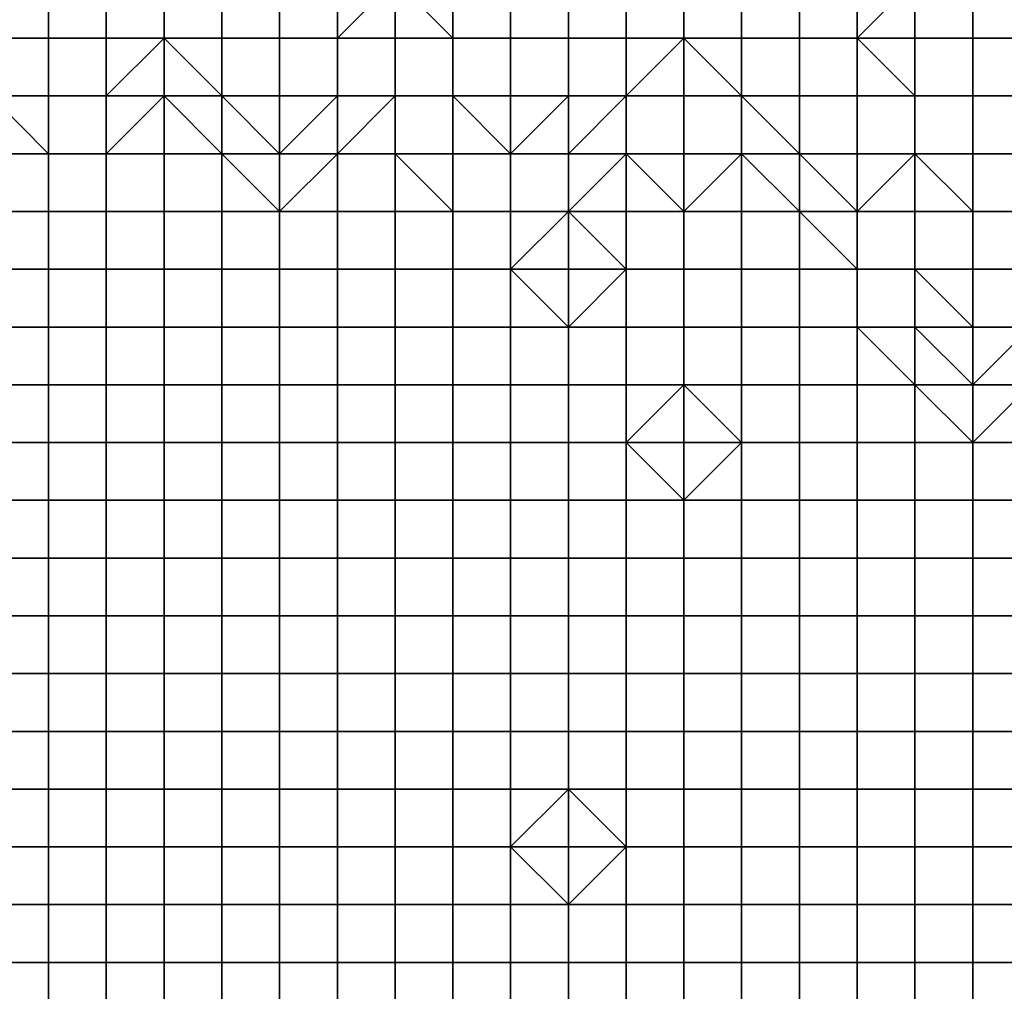
# Model space of a CAD drawing. Units: metres. Extents: x 0 to 19.6, y 0 to 19.3.
# Drawn here: x 15.1 to 16.8, y 2.5 to 4.2 of the extents above; entities that cross this region are included whole.
import ezdxf

# ---------------------------------------------------------------- set-up
doc = ezdxf.new("R2010")
doc.units = ezdxf.units.M

msp = doc.modelspace()

# ---------------------------------------------------------------- linework, layer by layer
at = {"layer": 'data reduced gear sample'}
for points in [[(15, 4.3, 0.075), (15, 4.2, 0.075), (15.1, 4.2, 0.1), (15.1, 4.3, 0.1)], [(15.1, 4.3, 0.1), (15.1, 4.2, 0.1), (15.2, 4.2, 0.1), (15.2, 4.3, 0.1)], [(15.2, 4.3, 0.1), (15.2, 4.2, 0.1), (15.3, 4.2, 0.1), (15.3, 4.3, 0.1)], [(15.3, 4.3, 0.1), (15.3, 4.2, 0.1), (15.4, 4.2, 0.1), (15.4, 4.3, 0.1)], [(15.4, 4.3, 0.1), (15.4, 4.2, 0.1), (15.5, 4.2, 0.1), (15.5, 4.3, 0.1)], [(15.5, 4.3, 0.1), (15.5, 4.2, 0.1), (15.6, 4.2, 0.1), (15.6, 4.3, 0.1)], [(15.6, 4.3, 0.1), (15.6, 4.2, 0.1), (15.7, 4.3, 0.1)], [(15.6, 4.2, 0.1), (15.7, 4.2, 0.075), (15.7, 4.3, 0.1)], [(15.7, 4.3, 0.1), (15.7, 4.2, 0.075), (15.8, 4.2, 0.1)], [(15.8, 4.2, 0.1), (15.8, 4.3, 0.1), (15.7, 4.3, 0.1)], [(15.8, 4.3, 0.1), (15.8, 4.2, 0.1), (15.9, 4.2, 0.075), (15.9, 4.3, 0.075)], [(15.9, 4.3, 0.075), (15.9, 4.2, 0.075), (16, 4.2, 0.1), (16, 4.3, 0.1)], [(16, 4.3, 0.1), (16, 4.2, 0.1), (16.1, 4.2, 0.1), (16.1, 4.3, 0.1)], [(16.1, 4.3, 0.1), (16.1, 4.2, 0.1), (16.2, 4.2, 0.1), (16.2, 4.3, 0.1)], [(16.2, 4.3, 0.1), (16.2, 4.2, 0.1), (16.3, 4.2, 0.1), (16.3, 4.3, 0.1)], [(16.3, 4.3, 0.1), (16.3, 4.2, 0.1), (16.4, 4.2, 0.1), (16.4, 4.3, 0.1)], [(16.4, 4.3, 0.1), (16.4, 4.2, 0.1), (16.5, 4.2, 0.1), (16.5, 4.3, 0.1)], [(16.5, 4.3, 0.1), (16.5, 4.2, 0.1), (16.6, 4.3, 0.1)], [(16.5, 4.2, 0.1), (16.6, 4.2, 0.075), (16.6, 4.3, 0.1)], [(16.6, 4.3, 0.1), (16.6, 4.2, 0.075), (16.7, 4.2, 0.075), (16.7, 4.3, 0.1)], [(16.7, 4.3, 0.1), (16.7, 4.2, 0.075), (16.8, 4.2, 0.075), (16.8, 4.3, 0.1)], [(15, 4.2, 0.075), (15, 4.1, 0.075), (15.1, 4.1, 0.1), (15.1, 4.2, 0.1)], [(15.1, 4.2, 0.1), (15.1, 4.1, 0.1), (15.2, 4.1, 0.1), (15.2, 4.2, 0.1)], [(15.2, 4.2, 0.1), (15.2, 4.1, 0.1), (15.3, 4.2, 0.1)], [(15.2, 4.1, 0.1), (15.3, 4.1, 0.075), (15.3, 4.2, 0.1)], [(15.3, 4.2, 0.1), (15.3, 4.1, 0.075), (15.4, 4.1, 0.1)], [(15.4, 4.1, 0.1), (15.4, 4.2, 0.1), (15.3, 4.2, 0.1)], [(15.4, 4.2, 0.1), (15.4, 4.1, 0.1), (15.5, 4.1, 0.1), (15.5, 4.2, 0.1)], [(15.5, 4.2, 0.1), (15.5, 4.1, 0.1), (15.6, 4.1, 0.1), (15.6, 4.2, 0.1)], [(15.6, 4.2, 0.1), (15.6, 4.1, 0.1), (15.7, 4.1, 0.075), (15.7, 4.2, 0.075)], [(15.7, 4.2, 0.075), (15.7, 4.1, 0.075), (15.8, 4.1, 0.1), (15.8, 4.2, 0.1)], [(15.8, 4.2, 0.1), (15.8, 4.1, 0.1), (15.9, 4.1, 0.075), (15.9, 4.2, 0.075)], [(15.9, 4.2, 0.075), (15.9, 4.1, 0.075), (16, 4.1, 0.1), (16, 4.2, 0.1)], [(16, 4.2, 0.1), (16, 4.1, 0.1), (16.1, 4.1, 0.1), (16.1, 4.2, 0.1)], [(16.1, 4.2, 0.1), (16.1, 4.1, 0.1), (16.2, 4.2, 0.1)], [(16.1, 4.1, 0.1), (16.2, 4.1, 0.075), (16.2, 4.2, 0.1)], [(16.2, 4.2, 0.1), (16.2, 4.1, 0.075), (16.3, 4.1, 0.1)], [(16.3, 4.1, 0.1), (16.3, 4.2, 0.1), (16.2, 4.2, 0.1)], [(16.3, 4.2, 0.1), (16.3, 4.1, 0.1), (16.4, 4.1, 0.1), (16.4, 4.2, 0.1)], [(16.4, 4.2, 0.1), (16.4, 4.1, 0.1), (16.5, 4.1, 0.1), (16.5, 4.2, 0.1)], [(16.5, 4.2, 0.1), (16.5, 4.1, 0.1), (16.6, 4.1, 0.1)], [(16.6, 4.1, 0.1), (16.6, 4.2, 0.075), (16.5, 4.2, 0.1)], [(16.6, 4.2, 0.075), (16.6, 4.1, 0.1), (16.7, 4.1, 0.1), (16.7, 4.2, 0.075)], [(16.7, 4.2, 0.075), (16.7, 4.1, 0.1), (16.8, 4.1, 0.1), (16.8, 4.2, 0.075)], [(15, 4.1, 0.075), (15, 4, 0.075), (15.1, 4, 0.075)], [(15.1, 4, 0.075), (15.1, 4.1, 0.1), (15, 4.1, 0.075)], [(15.1, 4.1, 0.1), (15.1, 4, 0.075), (15.2, 4, 0.075), (15.2, 4.1, 0.1)], [(15.2, 4.1, 0.1), (15.2, 4, 0.075), (15.3, 4.1, 0.075)], [(15.2, 4, 0.075), (15.3, 4, 0.075), (15.3, 4.1, 0.075)], [(15.3, 4.1, 0.075), (15.3, 4, 0.075), (15.4, 4, 0.075)], [(15.4, 4, 0.075), (15.4, 4.1, 0.1), (15.3, 4.1, 0.075)], [(15.4, 4.1, 0.1), (15.4, 4, 0.075), (15.5, 4, 0.1)], [(15.5, 4, 0.1), (15.5, 4.1, 0.1), (15.4, 4.1, 0.1)], [(15.5, 4.1, 0.1), (15.5, 4, 0.1), (15.6, 4.1, 0.1)], [(15.5, 4, 0.1), (15.6, 4, 0.075), (15.6, 4.1, 0.1)], [(15.6, 4.1, 0.1), (15.6, 4, 0.075), (15.7, 4.1, 0.075)], [(15.6, 4, 0.075), (15.7, 4, 0.075), (15.7, 4.1, 0.075)], [(15.7, 4.1, 0.075), (15.7, 4, 0.075), (15.8, 4, 0.1), (15.8, 4.1, 0.1)], [(15.8, 4.1, 0.1), (15.8, 4, 0.1), (15.9, 4, 0.1)], [(15.9, 4, 0.1), (15.9, 4.1, 0.075), (15.8, 4.1, 0.1)], [(15.9, 4.1, 0.075), (15.9, 4, 0.1), (16, 4.1, 0.1)], [(15.9, 4, 0.1), (16, 4, 0.1), (16, 4.1, 0.1)], [(16, 4.1, 0.1), (16, 4, 0.1), (16.1, 4.1, 0.1)], [(16, 4, 0.1), (16.1, 4, 0.075), (16.1, 4.1, 0.1)], [(16.1, 4.1, 0.1), (16.1, 4, 0.075), (16.2, 4, 0.1), (16.2, 4.1, 0.075)], [(16.2, 4.1, 0.075), (16.2, 4, 0.1), (16.3, 4, 0.075), (16.3, 4.1, 0.1)], [(16.3, 4.1, 0.1), (16.3, 4, 0.075), (16.4, 4, 0.1)], [(16.4, 4, 0.1), (16.4, 4.1, 0.1), (16.3, 4.1, 0.1)], [(16.4, 4.1, 0.1), (16.4, 4, 0.1), (16.5, 4, 0.1), (16.5, 4.1, 0.1)], [(16.5, 4.1, 0.1), (16.5, 4, 0.1), (16.6, 4, 0.1), (16.6, 4.1, 0.1)], [(16.6, 4.1, 0.1), (16.6, 4, 0.1), (16.7, 4, 0.1), (16.7, 4.1, 0.1)], [(16.7, 4.1, 0.1), (16.7, 4, 0.1), (16.8, 4, 0.1), (16.8, 4.1, 0.1)], [(15, 4, 0.075), (15, 3.9, 0.075), (15.1, 3.9, 0.075), (15.1, 4, 0.075)], [(15.1, 4, 0.075), (15.1, 3.9, 0.075), (15.2, 3.9, 0.075), (15.2, 4, 0.075)], [(15.2, 4, 0.075), (15.2, 3.9, 0.075), (15.3, 3.9, 0.075), (15.3, 4, 0.075)], [(15.3, 4, 0.075), (15.3, 3.9, 0.075), (15.4, 3.9, 0.075), (15.4, 4, 0.075)], [(15.4, 4, 0.075), (15.4, 3.9, 0.075), (15.5, 3.9, 0.075)], [(15.5, 3.9, 0.075), (15.5, 4, 0.1), (15.4, 4, 0.075)], [(15.5, 4, 0.1), (15.5, 3.9, 0.075), (15.6, 4, 0.075)], [(15.5, 3.9, 0.075), (15.6, 3.9, 0.075), (15.6, 4, 0.075)], [(15.6, 4, 0.075), (15.6, 3.9, 0.075), (15.7, 3.9, 0.075), (15.7, 4, 0.075)], [(15.7, 4, 0.075), (15.7, 3.9, 0.075), (15.8, 3.9, 0.075)], [(15.8, 3.9, 0.075), (15.8, 4, 0.1), (15.7, 4, 0.075)], [(15.8, 4, 0.1), (15.8, 3.9, 0.075), (15.9, 3.9, 0.075), (15.9, 4, 0.1)], [(15.9, 4, 0.1), (15.9, 3.9, 0.075), (16, 3.9, 0.075), (16, 4, 0.1)], [(16, 4, 0.1), (16, 3.9, 0.075), (16.1, 4, 0.075)], [(16, 3.9, 0.075), (16.1, 3.9, 0.075), (16.1, 4, 0.075)], [(16.1, 4, 0.075), (16.1, 3.9, 0.075), (16.2, 3.9, 0.075)], [(16.2, 3.9, 0.075), (16.2, 4, 0.1), (16.1, 4, 0.075)], [(16.2, 4, 0.1), (16.2, 3.9, 0.075), (16.3, 4, 0.075)], [(16.2, 3.9, 0.075), (16.3, 3.9, 0.075), (16.3, 4, 0.075)], [(16.3, 4, 0.075), (16.3, 3.9, 0.075), (16.4, 3.9, 0.075)], [(16.4, 3.9, 0.075), (16.4, 4, 0.1), (16.3, 4, 0.075)], [(16.4, 4, 0.1), (16.4, 3.9, 0.075), (16.5, 3.9, 0.1)], [(16.5, 3.9, 0.1), (16.5, 4, 0.1), (16.4, 4, 0.1)], [(16.5, 4, 0.1), (16.5, 3.9, 0.1), (16.6, 4, 0.1)], [(16.5, 3.9, 0.1), (16.6, 3.9, 0.075), (16.6, 4, 0.1)], [(16.6, 4, 0.1), (16.6, 3.9, 0.075), (16.7, 3.9, 0.1)], [(16.7, 3.9, 0.1), (16.7, 4, 0.1), (16.6, 4, 0.1)], [(16.7, 4, 0.1), (16.7, 3.9, 0.1), (16.8, 3.9, 0.1), (16.8, 4, 0.1)], [(15, 3.9, 0.075), (15, 3.8, 0.075), (15.1, 3.8, 0.075), (15.1, 3.9, 0.075)], [(15.1, 3.9, 0.075), (15.1, 3.8, 0.075), (15.2, 3.8, 0.075), (15.2, 3.9, 0.075)], [(15.2, 3.9, 0.075), (15.2, 3.8, 0.075), (15.3, 3.8, 0.075), (15.3, 3.9, 0.075)], [(15.3, 3.9, 0.075), (15.3, 3.8, 0.075), (15.4, 3.8, 0.075), (15.4, 3.9, 0.075)], [(15.4, 3.9, 0.075), (15.4, 3.8, 0.075), (15.5, 3.8, 0.075), (15.5, 3.9, 0.075)], [(15.5, 3.9, 0.075), (15.5, 3.8, 0.075), (15.6, 3.8, 0.075), (15.6, 3.9, 0.075)], [(15.6, 3.9, 0.075), (15.6, 3.8, 0.075), (15.7, 3.8, 0.075), (15.7, 3.9, 0.075)], [(15.7, 3.9, 0.075), (15.7, 3.8, 0.075), (15.8, 3.8, 0.075), (15.8, 3.9, 0.075)], [(15.8, 3.9, 0.075), (15.8, 3.8, 0.075), (15.9, 3.8, 0.075), (15.9, 3.9, 0.075)], [(15.9, 3.9, 0.075), (15.9, 3.8, 0.075), (16, 3.9, 0.075)], [(15.9, 3.8, 0.075), (16, 3.8, 0.1), (16, 3.9, 0.075)], [(16, 3.9, 0.075), (16, 3.8, 0.1), (16.1, 3.8, 0.075)], [(16.1, 3.8, 0.075), (16.1, 3.9, 0.075), (16, 3.9, 0.075)], [(16.1, 3.9, 0.075), (16.1, 3.8, 0.075), (16.2, 3.8, 0.075), (16.2, 3.9, 0.075)], [(16.2, 3.9, 0.075), (16.2, 3.8, 0.075), (16.3, 3.8, 0.075), (16.3, 3.9, 0.075)], [(16.3, 3.9, 0.075), (16.3, 3.8, 0.075), (16.4, 3.8, 0.075), (16.4, 3.9, 0.075)], [(16.4, 3.9, 0.075), (16.4, 3.8, 0.075), (16.5, 3.8, 0.075)], [(16.5, 3.8, 0.075), (16.5, 3.9, 0.1), (16.4, 3.9, 0.075)], [(16.5, 3.9, 0.1), (16.5, 3.8, 0.075), (16.6, 3.8, 0.1), (16.6, 3.9, 0.075)], [(16.6, 3.9, 0.075), (16.6, 3.8, 0.1), (16.7, 3.8, 0.075), (16.7, 3.9, 0.1)], [(16.7, 3.9, 0.1), (16.7, 3.8, 0.075), (16.8, 3.8, 0.075), (16.8, 3.9, 0.1)], [(15, 3.8, 0.075), (15, 3.7, 0.075), (15.1, 3.7, 0.075), (15.1, 3.8, 0.075)], [(15.1, 3.8, 0.075), (15.1, 3.7, 0.075), (15.2, 3.7, 0.075), (15.2, 3.8, 0.075)], [(15.2, 3.8, 0.075), (15.2, 3.7, 0.075), (15.3, 3.7, 0.075), (15.3, 3.8, 0.075)], [(15.3, 3.8, 0.075), (15.3, 3.7, 0.075), (15.4, 3.7, 0.075), (15.4, 3.8, 0.075)], [(15.4, 3.8, 0.075), (15.4, 3.7, 0.075), (15.5, 3.7, 0.075), (15.5, 3.8, 0.075)], [(15.5, 3.8, 0.075), (15.5, 3.7, 0.075), (15.6, 3.7, 0.075), (15.6, 3.8, 0.075)], [(15.6, 3.8, 0.075), (15.6, 3.7, 0.075), (15.7, 3.7, 0.075), (15.7, 3.8, 0.075)], [(15.7, 3.8, 0.075), (15.7, 3.7, 0.075), (15.8, 3.7, 0.075), (15.8, 3.8, 0.075)], [(15.8, 3.8, 0.075), (15.8, 3.7, 0.075), (15.9, 3.7, 0.075), (15.9, 3.8, 0.075)], [(15.9, 3.8, 0.075), (15.9, 3.7, 0.075), (16, 3.7, 0.075)], [(16, 3.7, 0.075), (16, 3.8, 0.1), (15.9, 3.8, 0.075)], [(16, 3.8, 0.1), (16, 3.7, 0.075), (16.1, 3.8, 0.075)], [(16, 3.7, 0.075), (16.1, 3.7, 0.075), (16.1, 3.8, 0.075)], [(16.1, 3.8, 0.075), (16.1, 3.7, 0.075), (16.2, 3.7, 0.075), (16.2, 3.8, 0.075)], [(16.2, 3.8, 0.075), (16.2, 3.7, 0.075), (16.3, 3.7, 0.075), (16.3, 3.8, 0.075)], [(16.3, 3.8, 0.075), (16.3, 3.7, 0.075), (16.4, 3.7, 0.075), (16.4, 3.8, 0.075)], [(16.4, 3.8, 0.075), (16.4, 3.7, 0.075), (16.5, 3.7, 0.075), (16.5, 3.8, 0.075)], [(16.5, 3.8, 0.075), (16.5, 3.7, 0.075), (16.6, 3.7, 0.1), (16.6, 3.8, 0.1)], [(16.6, 3.8, 0.1), (16.6, 3.7, 0.1), (16.7, 3.7, 0.1)], [(16.7, 3.7, 0.1), (16.7, 3.8, 0.075), (16.6, 3.8, 0.1)], [(16.7, 3.8, 0.075), (16.7, 3.7, 0.1), (16.8, 3.7, 0.1), (16.8, 3.8, 0.075)], [(15, 3.7, 0.075), (15, 3.6, 0.075), (15.1, 3.6, 0.075), (15.1, 3.7, 0.075)], [(15.1, 3.7, 0.075), (15.1, 3.6, 0.075), (15.2, 3.6, 0.075), (15.2, 3.7, 0.075)], [(15.2, 3.7, 0.075), (15.2, 3.6, 0.075), (15.3, 3.6, 0.075), (15.3, 3.7, 0.075)], [(15.3, 3.7, 0.075), (15.3, 3.6, 0.075), (15.4, 3.6, 0.075), (15.4, 3.7, 0.075)], [(15.4, 3.7, 0.075), (15.4, 3.6, 0.075), (15.5, 3.6, 0.075), (15.5, 3.7, 0.075)], [(15.5, 3.7, 0.075), (15.5, 3.6, 0.075), (15.6, 3.6, 0.075), (15.6, 3.7, 0.075)], [(15.6, 3.7, 0.075), (15.6, 3.6, 0.075), (15.7, 3.6, 0.075), (15.7, 3.7, 0.075)], [(15.7, 3.7, 0.075), (15.7, 3.6, 0.075), (15.8, 3.6, 0.075), (15.8, 3.7, 0.075)], [(15.8, 3.7, 0.075), (15.8, 3.6, 0.075), (15.9, 3.6, 0.075), (15.9, 3.7, 0.075)], [(15.9, 3.7, 0.075), (15.9, 3.6, 0.075), (16, 3.6, 0.075), (16, 3.7, 0.075)], [(16, 3.7, 0.075), (16, 3.6, 0.075), (16.1, 3.6, 0.075), (16.1, 3.7, 0.075)], [(16.1, 3.7, 0.075), (16.1, 3.6, 0.075), (16.2, 3.6, 0.075), (16.2, 3.7, 0.075)], [(16.2, 3.7, 0.075), (16.2, 3.6, 0.075), (16.3, 3.6, 0.075), (16.3, 3.7, 0.075)], [(16.3, 3.7, 0.075), (16.3, 3.6, 0.075), (16.4, 3.6, 0.075), (16.4, 3.7, 0.075)], [(16.4, 3.7, 0.075), (16.4, 3.6, 0.075), (16.5, 3.6, 0.075), (16.5, 3.7, 0.075)], [(16.5, 3.7, 0.075), (16.5, 3.6, 0.075), (16.6, 3.6, 0.075)], [(16.6, 3.6, 0.075), (16.6, 3.7, 0.1), (16.5, 3.7, 0.075)], [(16.6, 3.7, 0.1), (16.6, 3.6, 0.075), (16.7, 3.6, 0.1)], [(16.7, 3.6, 0.1), (16.7, 3.7, 0.1), (16.6, 3.7, 0.1)], [(16.7, 3.7, 0.1), (16.7, 3.6, 0.1), (16.8, 3.7, 0.1)], [(16.7, 3.6, 0.1), (16.8, 3.6, 0.075), (16.8, 3.7, 0.1)], [(15, 3.6, 0.075), (15, 3.5, 0.075), (15.1, 3.5, 0.075), (15.1, 3.6, 0.075)], [(15.1, 3.6, 0.075), (15.1, 3.5, 0.075), (15.2, 3.5, 0.075), (15.2, 3.6, 0.075)], [(15.2, 3.6, 0.075), (15.2, 3.5, 0.075), (15.3, 3.5, 0.075), (15.3, 3.6, 0.075)], [(15.3, 3.6, 0.075), (15.3, 3.5, 0.075), (15.4, 3.5, 0.075), (15.4, 3.6, 0.075)], [(15.4, 3.6, 0.075), (15.4, 3.5, 0.075), (15.5, 3.5, 0.075), (15.5, 3.6, 0.075)], [(15.5, 3.6, 0.075), (15.5, 3.5, 0.075), (15.6, 3.5, 0.075), (15.6, 3.6, 0.075)], [(15.6, 3.6, 0.075), (15.6, 3.5, 0.075), (15.7, 3.5, 0.075), (15.7, 3.6, 0.075)], [(15.7, 3.6, 0.075), (15.7, 3.5, 0.075), (15.8, 3.5, 0.075), (15.8, 3.6, 0.075)], [(15.8, 3.6, 0.075), (15.8, 3.5, 0.075), (15.9, 3.5, 0.075), (15.9, 3.6, 0.075)], [(15.9, 3.6, 0.075), (15.9, 3.5, 0.075), (16, 3.5, 0.075), (16, 3.6, 0.075)], [(16, 3.6, 0.075), (16, 3.5, 0.075), (16.1, 3.5, 0.075), (16.1, 3.6, 0.075)], [(16.1, 3.6, 0.075), (16.1, 3.5, 0.075), (16.2, 3.6, 0.075)], [(16.1, 3.5, 0.075), (16.2, 3.5, 0.1), (16.2, 3.6, 0.075)], [(16.2, 3.6, 0.075), (16.2, 3.5, 0.1), (16.3, 3.5, 0.075)], [(16.3, 3.5, 0.075), (16.3, 3.6, 0.075), (16.2, 3.6, 0.075)], [(16.3, 3.6, 0.075), (16.3, 3.5, 0.075), (16.4, 3.5, 0.075), (16.4, 3.6, 0.075)], [(16.4, 3.6, 0.075), (16.4, 3.5, 0.075), (16.5, 3.5, 0.075), (16.5, 3.6, 0.075)], [(16.5, 3.6, 0.075), (16.5, 3.5, 0.075), (16.6, 3.5, 0.075), (16.6, 3.6, 0.075)], [(16.6, 3.6, 0.075), (16.6, 3.5, 0.075), (16.7, 3.5, 0.075)], [(16.7, 3.5, 0.075), (16.7, 3.6, 0.1), (16.6, 3.6, 0.075)], [(16.7, 3.6, 0.1), (16.7, 3.5, 0.075), (16.8, 3.6, 0.075)], [(16.7, 3.5, 0.075), (16.8, 3.5, 0.075), (16.8, 3.6, 0.075)], [(15, 3.5, 0.075), (15, 3.4, 0.075), (15.1, 3.4, 0.075), (15.1, 3.5, 0.075)], [(15.1, 3.5, 0.075), (15.1, 3.4, 0.075), (15.2, 3.4, 0.075), (15.2, 3.5, 0.075)], [(15.2, 3.5, 0.075), (15.2, 3.4, 0.075), (15.3, 3.4, 0.075), (15.3, 3.5, 0.075)], [(15.3, 3.5, 0.075), (15.3, 3.4, 0.075), (15.4, 3.4, 0.075), (15.4, 3.5, 0.075)], [(15.4, 3.5, 0.075), (15.4, 3.4, 0.075), (15.5, 3.4, 0.075), (15.5, 3.5, 0.075)], [(15.5, 3.5, 0.075), (15.5, 3.4, 0.075), (15.6, 3.4, 0.075), (15.6, 3.5, 0.075)], [(15.6, 3.5, 0.075), (15.6, 3.4, 0.075), (15.7, 3.4, 0.075), (15.7, 3.5, 0.075)], [(15.7, 3.5, 0.075), (15.7, 3.4, 0.075), (15.8, 3.4, 0.075), (15.8, 3.5, 0.075)], [(15.8, 3.5, 0.075), (15.8, 3.4, 0.075), (15.9, 3.4, 0.075), (15.9, 3.5, 0.075)], [(15.9, 3.5, 0.075), (15.9, 3.4, 0.075), (16, 3.4, 0.075), (16, 3.5, 0.075)], [(16, 3.5, 0.075), (16, 3.4, 0.075), (16.1, 3.4, 0.075), (16.1, 3.5, 0.075)], [(16.1, 3.5, 0.075), (16.1, 3.4, 0.075), (16.2, 3.4, 0.075)], [(16.2, 3.4, 0.075), (16.2, 3.5, 0.1), (16.1, 3.5, 0.075)], [(16.2, 3.5, 0.1), (16.2, 3.4, 0.075), (16.3, 3.5, 0.075)], [(16.2, 3.4, 0.075), (16.3, 3.4, 0.075), (16.3, 3.5, 0.075)], [(16.3, 3.5, 0.075), (16.3, 3.4, 0.075), (16.4, 3.4, 0.075), (16.4, 3.5, 0.075)], [(16.4, 3.5, 0.075), (16.4, 3.4, 0.075), (16.5, 3.4, 0.075), (16.5, 3.5, 0.075)], [(16.5, 3.5, 0.075), (16.5, 3.4, 0.075), (16.6, 3.4, 0.075), (16.6, 3.5, 0.075)], [(16.6, 3.5, 0.075), (16.6, 3.4, 0.075), (16.7, 3.4, 0.075), (16.7, 3.5, 0.075)], [(16.7, 3.5, 0.075), (16.7, 3.4, 0.075), (16.8, 3.4, 0.075), (16.8, 3.5, 0.075)], [(15, 3.4, 0.075), (15, 3.3, 0.075), (15.1, 3.3, 0.075), (15.1, 3.4, 0.075)], [(15.1, 3.4, 0.075), (15.1, 3.3, 0.075), (15.2, 3.3, 0.075), (15.2, 3.4, 0.075)], [(15.2, 3.4, 0.075), (15.2, 3.3, 0.075), (15.3, 3.3, 0.075), (15.3, 3.4, 0.075)], [(15.3, 3.4, 0.075), (15.3, 3.3, 0.075), (15.4, 3.3, 0.075), (15.4, 3.4, 0.075)], [(15.4, 3.4, 0.075), (15.4, 3.3, 0.075), (15.5, 3.3, 0.075), (15.5, 3.4, 0.075)], [(15.5, 3.4, 0.075), (15.5, 3.3, 0.075), (15.6, 3.3, 0.075), (15.6, 3.4, 0.075)], [(15.6, 3.4, 0.075), (15.6, 3.3, 0.075), (15.7, 3.3, 0.075), (15.7, 3.4, 0.075)], [(15.7, 3.4, 0.075), (15.7, 3.3, 0.075), (15.8, 3.3, 0.075), (15.8, 3.4, 0.075)], [(15.8, 3.4, 0.075), (15.8, 3.3, 0.075), (15.9, 3.3, 0.075), (15.9, 3.4, 0.075)], [(15.9, 3.4, 0.075), (15.9, 3.3, 0.075), (16, 3.3, 0.075), (16, 3.4, 0.075)], [(16, 3.4, 0.075), (16, 3.3, 0.075), (16.1, 3.3, 0.075), (16.1, 3.4, 0.075)], [(16.1, 3.4, 0.075), (16.1, 3.3, 0.075), (16.2, 3.3, 0.075), (16.2, 3.4, 0.075)], [(16.2, 3.4, 0.075), (16.2, 3.3, 0.075), (16.3, 3.3, 0.075), (16.3, 3.4, 0.075)], [(16.3, 3.4, 0.075), (16.3, 3.3, 0.075), (16.4, 3.3, 0.075), (16.4, 3.4, 0.075)], [(16.4, 3.4, 0.075), (16.4, 3.3, 0.075), (16.5, 3.3, 0.075), (16.5, 3.4, 0.075)], [(16.5, 3.4, 0.075), (16.5, 3.3, 0.075), (16.6, 3.3, 0.075), (16.6, 3.4, 0.075)], [(16.6, 3.4, 0.075), (16.6, 3.3, 0.075), (16.7, 3.3, 0.075), (16.7, 3.4, 0.075)], [(16.7, 3.4, 0.075), (16.7, 3.3, 0.075), (16.8, 3.3, 0.075), (16.8, 3.4, 0.075)], [(15, 3.3, 0.075), (15, 3.2, 0.075), (15.1, 3.2, 0.075), (15.1, 3.3, 0.075)], [(15.1, 3.3, 0.075), (15.1, 3.2, 0.075), (15.2, 3.2, 0.075), (15.2, 3.3, 0.075)], [(15.2, 3.3, 0.075), (15.2, 3.2, 0.075), (15.3, 3.2, 0.075), (15.3, 3.3, 0.075)], [(15.3, 3.3, 0.075), (15.3, 3.2, 0.075), (15.4, 3.2, 0.075), (15.4, 3.3, 0.075)], [(15.4, 3.3, 0.075), (15.4, 3.2, 0.075), (15.5, 3.2, 0.075), (15.5, 3.3, 0.075)], [(15.5, 3.3, 0.075), (15.5, 3.2, 0.075), (15.6, 3.2, 0.075), (15.6, 3.3, 0.075)], [(15.6, 3.3, 0.075), (15.6, 3.2, 0.075), (15.7, 3.2, 0.075), (15.7, 3.3, 0.075)], [(15.7, 3.3, 0.075), (15.7, 3.2, 0.075), (15.8, 3.2, 0.075), (15.8, 3.3, 0.075)], [(15.8, 3.3, 0.075), (15.8, 3.2, 0.075), (15.9, 3.2, 0.075), (15.9, 3.3, 0.075)], [(15.9, 3.3, 0.075), (15.9, 3.2, 0.075), (16, 3.2, 0.075), (16, 3.3, 0.075)], [(16, 3.3, 0.075), (16, 3.2, 0.075), (16.1, 3.2, 0.075), (16.1, 3.3, 0.075)], [(16.1, 3.3, 0.075), (16.1, 3.2, 0.075), (16.2, 3.2, 0.075), (16.2, 3.3, 0.075)], [(16.2, 3.3, 0.075), (16.2, 3.2, 0.075), (16.3, 3.2, 0.075), (16.3, 3.3, 0.075)], [(16.3, 3.3, 0.075), (16.3, 3.2, 0.075), (16.4, 3.2, 0.075), (16.4, 3.3, 0.075)], [(16.4, 3.3, 0.075), (16.4, 3.2, 0.075), (16.5, 3.2, 0.075), (16.5, 3.3, 0.075)], [(16.5, 3.3, 0.075), (16.5, 3.2, 0.075), (16.6, 3.2, 0.075), (16.6, 3.3, 0.075)], [(16.6, 3.3, 0.075), (16.6, 3.2, 0.075), (16.7, 3.2, 0.075), (16.7, 3.3, 0.075)], [(16.7, 3.3, 0.075), (16.7, 3.2, 0.075), (16.8, 3.2, 0.075), (16.8, 3.3, 0.075)], [(15, 3.2, 0.075), (15, 3.1, 0.075), (15.1, 3.1, 0.075), (15.1, 3.2, 0.075)], [(15.1, 3.2, 0.075), (15.1, 3.1, 0.075), (15.2, 3.1, 0.075), (15.2, 3.2, 0.075)], [(15.2, 3.2, 0.075), (15.2, 3.1, 0.075), (15.3, 3.1, 0.075), (15.3, 3.2, 0.075)], [(15.3, 3.2, 0.075), (15.3, 3.1, 0.075), (15.4, 3.1, 0.075), (15.4, 3.2, 0.075)], [(15.4, 3.2, 0.075), (15.4, 3.1, 0.075), (15.5, 3.1, 0.075), (15.5, 3.2, 0.075)], [(15.5, 3.2, 0.075), (15.5, 3.1, 0.075), (15.6, 3.1, 0.075), (15.6, 3.2, 0.075)], [(15.6, 3.2, 0.075), (15.6, 3.1, 0.075), (15.7, 3.1, 0.075), (15.7, 3.2, 0.075)], [(15.7, 3.2, 0.075), (15.7, 3.1, 0.075), (15.8, 3.1, 0.075), (15.8, 3.2, 0.075)], [(15.8, 3.2, 0.075), (15.8, 3.1, 0.075), (15.9, 3.1, 0.075), (15.9, 3.2, 0.075)], [(15.9, 3.2, 0.075), (15.9, 3.1, 0.075), (16, 3.1, 0.075), (16, 3.2, 0.075)], [(16, 3.2, 0.075), (16, 3.1, 0.075), (16.1, 3.1, 0.075), (16.1, 3.2, 0.075)], [(16.1, 3.2, 0.075), (16.1, 3.1, 0.075), (16.2, 3.1, 0.075), (16.2, 3.2, 0.075)], [(16.2, 3.2, 0.075), (16.2, 3.1, 0.075), (16.3, 3.1, 0.075), (16.3, 3.2, 0.075)], [(16.3, 3.2, 0.075), (16.3, 3.1, 0.075), (16.4, 3.1, 0.075), (16.4, 3.2, 0.075)], [(16.4, 3.2, 0.075), (16.4, 3.1, 0.075), (16.5, 3.1, 0.075), (16.5, 3.2, 0.075)], [(16.5, 3.2, 0.075), (16.5, 3.1, 0.075), (16.6, 3.1, 0.075), (16.6, 3.2, 0.075)], [(16.6, 3.2, 0.075), (16.6, 3.1, 0.075), (16.7, 3.1, 0.075), (16.7, 3.2, 0.075)], [(16.7, 3.2, 0.075), (16.7, 3.1, 0.075), (16.8, 3.1, 0.075), (16.8, 3.2, 0.075)], [(15, 3.1, 0.075), (15, 3, 0.075), (15.1, 3, 0.075), (15.1, 3.1, 0.075)], [(15.1, 3.1, 0.075), (15.1, 3, 0.075), (15.2, 3, 0.075), (15.2, 3.1, 0.075)], [(15.2, 3.1, 0.075), (15.2, 3, 0.075), (15.3, 3, 0.075), (15.3, 3.1, 0.075)], [(15.3, 3.1, 0.075), (15.3, 3, 0.075), (15.4, 3, 0.075), (15.4, 3.1, 0.075)], [(15.4, 3.1, 0.075), (15.4, 3, 0.075), (15.5, 3, 0.075), (15.5, 3.1, 0.075)], [(15.5, 3.1, 0.075), (15.5, 3, 0.075), (15.6, 3, 0.075), (15.6, 3.1, 0.075)], [(15.6, 3.1, 0.075), (15.6, 3, 0.075), (15.7, 3, 0.075), (15.7, 3.1, 0.075)], [(15.7, 3.1, 0.075), (15.7, 3, 0.075), (15.8, 3, 0.075), (15.8, 3.1, 0.075)], [(15.8, 3.1, 0.075), (15.8, 3, 0.075), (15.9, 3, 0.075), (15.9, 3.1, 0.075)], [(15.9, 3.1, 0.075), (15.9, 3, 0.075), (16, 3, 0.075), (16, 3.1, 0.075)], [(16, 3.1, 0.075), (16, 3, 0.075), (16.1, 3, 0.075), (16.1, 3.1, 0.075)], [(16.1, 3.1, 0.075), (16.1, 3, 0.075), (16.2, 3, 0.075), (16.2, 3.1, 0.075)], [(16.2, 3.1, 0.075), (16.2, 3, 0.075), (16.3, 3, 0.075), (16.3, 3.1, 0.075)], [(16.3, 3.1, 0.075), (16.3, 3, 0.075), (16.4, 3, 0.075), (16.4, 3.1, 0.075)], [(16.4, 3.1, 0.075), (16.4, 3, 0.075), (16.5, 3, 0.075), (16.5, 3.1, 0.075)], [(16.5, 3.1, 0.075), (16.5, 3, 0.075), (16.6, 3, 0.075), (16.6, 3.1, 0.075)], [(16.6, 3.1, 0.075), (16.6, 3, 0.075), (16.7, 3, 0.075), (16.7, 3.1, 0.075)], [(16.7, 3.1, 0.075), (16.7, 3, 0.075), (16.8, 3, 0.075), (16.8, 3.1, 0.075)], [(15, 3, 0.075), (15, 2.9, 0.075), (15.1, 2.9, 0.075), (15.1, 3, 0.075)], [(15.1, 3, 0.075), (15.1, 2.9, 0.075), (15.2, 2.9, 0.075), (15.2, 3, 0.075)], [(15.2, 3, 0.075), (15.2, 2.9, 0.075), (15.3, 2.9, 0.075), (15.3, 3, 0.075)], [(15.3, 3, 0.075), (15.3, 2.9, 0.075), (15.4, 2.9, 0.075), (15.4, 3, 0.075)], [(15.4, 3, 0.075), (15.4, 2.9, 0.075), (15.5, 2.9, 0.075), (15.5, 3, 0.075)], [(15.5, 3, 0.075), (15.5, 2.9, 0.075), (15.6, 2.9, 0.075), (15.6, 3, 0.075)], [(15.6, 3, 0.075), (15.6, 2.9, 0.075), (15.7, 2.9, 0.075), (15.7, 3, 0.075)], [(15.7, 3, 0.075), (15.7, 2.9, 0.075), (15.8, 2.9, 0.075), (15.8, 3, 0.075)], [(15.8, 3, 0.075), (15.8, 2.9, 0.075), (15.9, 2.9, 0.075), (15.9, 3, 0.075)], [(15.9, 3, 0.075), (15.9, 2.9, 0.075), (16, 2.9, 0.075), (16, 3, 0.075)], [(16, 3, 0.075), (16, 2.9, 0.075), (16.1, 2.9, 0.075), (16.1, 3, 0.075)], [(16.1, 3, 0.075), (16.1, 2.9, 0.075), (16.2, 2.9, 0.075), (16.2, 3, 0.075)], [(16.2, 3, 0.075), (16.2, 2.9, 0.075), (16.3, 2.9, 0.075), (16.3, 3, 0.075)], [(16.3, 3, 0.075), (16.3, 2.9, 0.075), (16.4, 2.9, 0.075), (16.4, 3, 0.075)], [(16.4, 3, 0.075), (16.4, 2.9, 0.075), (16.5, 2.9, 0.075), (16.5, 3, 0.075)], [(16.5, 3, 0.075), (16.5, 2.9, 0.075), (16.6, 2.9, 0.075), (16.6, 3, 0.075)], [(16.6, 3, 0.075), (16.6, 2.9, 0.075), (16.7, 2.9, 0.075), (16.7, 3, 0.075)], [(16.7, 3, 0.075), (16.7, 2.9, 0.075), (16.8, 2.9, 0.075), (16.8, 3, 0.075)], [(15, 2.9, 0.075), (15, 2.8, 0.075), (15.1, 2.8, 0.075), (15.1, 2.9, 0.075)], [(15.1, 2.9, 0.075), (15.1, 2.8, 0.075), (15.2, 2.8, 0.075), (15.2, 2.9, 0.075)], [(15.2, 2.9, 0.075), (15.2, 2.8, 0.075), (15.3, 2.8, 0.075), (15.3, 2.9, 0.075)], [(15.3, 2.9, 0.075), (15.3, 2.8, 0.075), (15.4, 2.8, 0.075), (15.4, 2.9, 0.075)], [(15.4, 2.9, 0.075), (15.4, 2.8, 0.075), (15.5, 2.8, 0.075), (15.5, 2.9, 0.075)], [(15.5, 2.9, 0.075), (15.5, 2.8, 0.075), (15.6, 2.8, 0.075), (15.6, 2.9, 0.075)], [(15.6, 2.9, 0.075), (15.6, 2.8, 0.075), (15.7, 2.8, 0.075), (15.7, 2.9, 0.075)], [(15.7, 2.9, 0.075), (15.7, 2.8, 0.075), (15.8, 2.8, 0.075), (15.8, 2.9, 0.075)], [(15.8, 2.9, 0.075), (15.8, 2.8, 0.075), (15.9, 2.8, 0.075), (15.9, 2.9, 0.075)], [(15.9, 2.9, 0.075), (15.9, 2.8, 0.075), (16, 2.9, 0.075)], [(15.9, 2.8, 0.075), (16, 2.8, 0.1), (16, 2.9, 0.075)], [(16, 2.9, 0.075), (16, 2.8, 0.1), (16.1, 2.8, 0.075)], [(16.1, 2.8, 0.075), (16.1, 2.9, 0.075), (16, 2.9, 0.075)], [(16.1, 2.9, 0.075), (16.1, 2.8, 0.075), (16.2, 2.8, 0.075), (16.2, 2.9, 0.075)], [(16.2, 2.9, 0.075), (16.2, 2.8, 0.075), (16.3, 2.8, 0.075), (16.3, 2.9, 0.075)], [(16.3, 2.9, 0.075), (16.3, 2.8, 0.075), (16.4, 2.8, 0.075), (16.4, 2.9, 0.075)], [(16.4, 2.9, 0.075), (16.4, 2.8, 0.075), (16.5, 2.8, 0.075), (16.5, 2.9, 0.075)], [(16.5, 2.9, 0.075), (16.5, 2.8, 0.075), (16.6, 2.8, 0.075), (16.6, 2.9, 0.075)], [(16.6, 2.9, 0.075), (16.6, 2.8, 0.075), (16.7, 2.8, 0.075), (16.7, 2.9, 0.075)], [(16.7, 2.9, 0.075), (16.7, 2.8, 0.075), (16.8, 2.8, 0.075), (16.8, 2.9, 0.075)], [(15, 2.8, 0.075), (15, 2.7, 0.075), (15.1, 2.7, 0.075), (15.1, 2.8, 0.075)], [(15.1, 2.8, 0.075), (15.1, 2.7, 0.075), (15.2, 2.7, 0.075), (15.2, 2.8, 0.075)], [(15.2, 2.8, 0.075), (15.2, 2.7, 0.075), (15.3, 2.7, 0.075), (15.3, 2.8, 0.075)], [(15.3, 2.8, 0.075), (15.3, 2.7, 0.075), (15.4, 2.7, 0.075), (15.4, 2.8, 0.075)], [(15.4, 2.8, 0.075), (15.4, 2.7, 0.075), (15.5, 2.7, 0.075), (15.5, 2.8, 0.075)], [(15.5, 2.8, 0.075), (15.5, 2.7, 0.075), (15.6, 2.7, 0.075), (15.6, 2.8, 0.075)], [(15.6, 2.8, 0.075), (15.6, 2.7, 0.075), (15.7, 2.7, 0.075), (15.7, 2.8, 0.075)], [(15.7, 2.8, 0.075), (15.7, 2.7, 0.075), (15.8, 2.7, 0.075), (15.8, 2.8, 0.075)], [(15.8, 2.8, 0.075), (15.8, 2.7, 0.075), (15.9, 2.7, 0.075), (15.9, 2.8, 0.075)], [(15.9, 2.8, 0.075), (15.9, 2.7, 0.075), (16, 2.7, 0.075)], [(16, 2.7, 0.075), (16, 2.8, 0.1), (15.9, 2.8, 0.075)], [(16, 2.8, 0.1), (16, 2.7, 0.075), (16.1, 2.8, 0.075)], [(16, 2.7, 0.075), (16.1, 2.7, 0.075), (16.1, 2.8, 0.075)], [(16.1, 2.8, 0.075), (16.1, 2.7, 0.075), (16.2, 2.7, 0.075), (16.2, 2.8, 0.075)], [(16.2, 2.8, 0.075), (16.2, 2.7, 0.075), (16.3, 2.7, 0.075), (16.3, 2.8, 0.075)], [(16.3, 2.8, 0.075), (16.3, 2.7, 0.075), (16.4, 2.7, 0.075), (16.4, 2.8, 0.075)], [(16.4, 2.8, 0.075), (16.4, 2.7, 0.075), (16.5, 2.7, 0.075), (16.5, 2.8, 0.075)], [(16.5, 2.8, 0.075), (16.5, 2.7, 0.075), (16.6, 2.7, 0.075), (16.6, 2.8, 0.075)], [(16.6, 2.8, 0.075), (16.6, 2.7, 0.075), (16.7, 2.7, 0.075), (16.7, 2.8, 0.075)], [(16.7, 2.8, 0.075), (16.7, 2.7, 0.075), (16.8, 2.7, 0.075), (16.8, 2.8, 0.075)], [(15, 2.7, 0.075), (15, 2.6, 0.075), (15.1, 2.6, 0.075), (15.1, 2.7, 0.075)], [(15.1, 2.7, 0.075), (15.1, 2.6, 0.075), (15.2, 2.6, 0.075), (15.2, 2.7, 0.075)], [(15.2, 2.7, 0.075), (15.2, 2.6, 0.075), (15.3, 2.6, 0.075), (15.3, 2.7, 0.075)], [(15.3, 2.7, 0.075), (15.3, 2.6, 0.075), (15.4, 2.6, 0.075), (15.4, 2.7, 0.075)], [(15.4, 2.7, 0.075), (15.4, 2.6, 0.075), (15.5, 2.6, 0.075), (15.5, 2.7, 0.075)], [(15.5, 2.7, 0.075), (15.5, 2.6, 0.075), (15.6, 2.6, 0.075), (15.6, 2.7, 0.075)], [(15.6, 2.7, 0.075), (15.6, 2.6, 0.075), (15.7, 2.6, 0.075), (15.7, 2.7, 0.075)], [(15.7, 2.7, 0.075), (15.7, 2.6, 0.075), (15.8, 2.6, 0.075), (15.8, 2.7, 0.075)], [(15.8, 2.7, 0.075), (15.8, 2.6, 0.075), (15.9, 2.6, 0.075), (15.9, 2.7, 0.075)], [(15.9, 2.7, 0.075), (15.9, 2.6, 0.075), (16, 2.6, 0.075), (16, 2.7, 0.075)], [(16, 2.7, 0.075), (16, 2.6, 0.075), (16.1, 2.6, 0.075), (16.1, 2.7, 0.075)], [(16.1, 2.7, 0.075), (16.1, 2.6, 0.075), (16.2, 2.6, 0.075), (16.2, 2.7, 0.075)], [(16.2, 2.7, 0.075), (16.2, 2.6, 0.075), (16.3, 2.6, 0.075), (16.3, 2.7, 0.075)], [(16.3, 2.7, 0.075), (16.3, 2.6, 0.075), (16.4, 2.6, 0.075), (16.4, 2.7, 0.075)], [(16.4, 2.7, 0.075), (16.4, 2.6, 0.075), (16.5, 2.6, 0.075), (16.5, 2.7, 0.075)], [(16.5, 2.7, 0.075), (16.5, 2.6, 0.075), (16.6, 2.6, 0.075), (16.6, 2.7, 0.075)], [(16.6, 2.7, 0.075), (16.6, 2.6, 0.075), (16.7, 2.6, 0.075), (16.7, 2.7, 0.075)], [(16.7, 2.7, 0.075), (16.7, 2.6, 0.075), (16.8, 2.6, 0.075), (16.8, 2.7, 0.075)], [(15, 2.6, 0.075), (15, 2.5, 0.075), (15.1, 2.5, 0.075), (15.1, 2.6, 0.075)], [(15.1, 2.6, 0.075), (15.1, 2.5, 0.075), (15.2, 2.5, 0.075), (15.2, 2.6, 0.075)], [(15.2, 2.6, 0.075), (15.2, 2.5, 0.075), (15.3, 2.5, 0.075), (15.3, 2.6, 0.075)], [(15.3, 2.6, 0.075), (15.3, 2.5, 0.075), (15.4, 2.5, 0.075), (15.4, 2.6, 0.075)], [(15.4, 2.6, 0.075), (15.4, 2.5, 0.075), (15.5, 2.5, 0.075), (15.5, 2.6, 0.075)], [(15.5, 2.6, 0.075), (15.5, 2.5, 0.075), (15.6, 2.5, 0.075), (15.6, 2.6, 0.075)], [(15.6, 2.6, 0.075), (15.6, 2.5, 0.075), (15.7, 2.5, 0.075), (15.7, 2.6, 0.075)], [(15.7, 2.6, 0.075), (15.7, 2.5, 0.075), (15.8, 2.5, 0.075), (15.8, 2.6, 0.075)], [(15.8, 2.6, 0.075), (15.8, 2.5, 0.075), (15.9, 2.5, 0.075), (15.9, 2.6, 0.075)], [(15.9, 2.6, 0.075), (15.9, 2.5, 0.075), (16, 2.5, 0.075), (16, 2.6, 0.075)], [(16, 2.6, 0.075), (16, 2.5, 0.075), (16.1, 2.5, 0.075), (16.1, 2.6, 0.075)], [(16.1, 2.6, 0.075), (16.1, 2.5, 0.075), (16.2, 2.5, 0.075), (16.2, 2.6, 0.075)], [(16.2, 2.6, 0.075), (16.2, 2.5, 0.075), (16.3, 2.5, 0.075), (16.3, 2.6, 0.075)], [(16.3, 2.6, 0.075), (16.3, 2.5, 0.075), (16.4, 2.5, 0.075), (16.4, 2.6, 0.075)], [(16.4, 2.6, 0.075), (16.4, 2.5, 0.075), (16.5, 2.5, 0.075), (16.5, 2.6, 0.075)], [(16.5, 2.6, 0.075), (16.5, 2.5, 0.075), (16.6, 2.5, 0.075), (16.6, 2.6, 0.075)], [(16.6, 2.6, 0.075), (16.6, 2.5, 0.075), (16.7, 2.5, 0.075), (16.7, 2.6, 0.075)], [(16.7, 2.6, 0.075), (16.7, 2.5, 0.075), (16.8, 2.5, 0.075), (16.8, 2.6, 0.075)]]:
    msp.add_3dface(points, dxfattribs=at)

doc.saveas('drawing.dxf')
